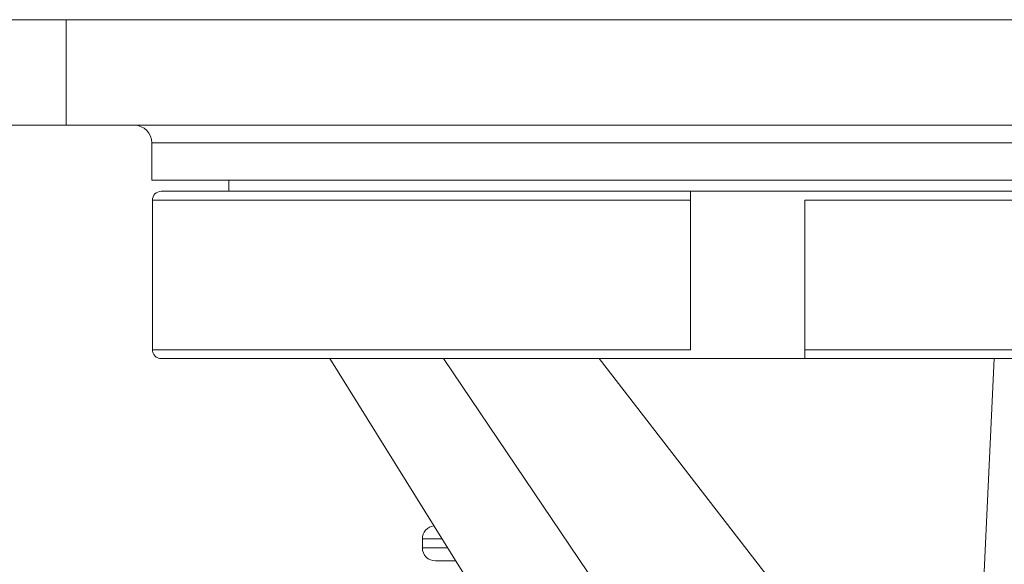
# Model space of a CAD drawing. Units: millimetres. Extents: x 10 to 287, y 10 to 200.
# Drawn here: x 87 to 115, y 99 to 115 of the extents above; entities that cross this region are included whole.
import ezdxf

# ---------------------------------------------------------------- set-up
doc = ezdxf.new("R2010")
doc.units = ezdxf.units.MM
doc.header["$LTSCALE"] = 0.75
for name, color, linetype, lineweight in [('FD_Dimensions', 7, 'Continuous', 13), ('Visible', 7, 'Continuous', 13), ('Visible Narrow', 7, 'Continuous', 13)]:
    doc.layers.add(name, color=color, linetype=linetype, lineweight=lineweight)
doc.styles.get("Standard").update_dxf_attribs({"font": 'arial.ttf'})
doc.dimstyles.new('Dim-ISO-25', dxfattribs={"dimtxt": 3.5, "dimasz": 3.5, "dimexe": 2.1, "dimexo": 3, "dimgap": 1.4, "dimtad": 1, "dimdec": 4, "dimdsep": 46, "dimtxsty": 'Standard', "dimcen": 0, "dimadec": 4, "dimazin": 2, "dimtp": 0.1, "dimtm": 0.1, "dimtfac": 1, "dimtdec": 4, "dimtmove": 0, "dimatfit": 3, "dimfxl": 1, "dimarcsym": 0})

# ---------------------------------------------------------------- blocks, each defined once
blk = doc.blocks.new('*D27')
at = {"layer": 'Defpoints', "color": 0, "transparency": 16777216}
for p in [(136.196, 91.069), (104.95, 70.334)]:
    blk.add_point(p, dxfattribs=at)
at = {"layer": 'FD_Dimensions', "color": 0, "lineweight": -2, "transparency": 16777216}
for p, q in [((153.968, 102.862), (139.112, 93.004)), ((104.95, 70.334), (136.196, 91.069)), ((102.033, 68.399), (99.117, 66.464))]:
    blk.add_line(p, q, dxfattribs=at)
at = {"layer": 'FD_Dimensions', "color": 0, "transparency": 16777216}
for points in [[(138.79, 93.49), (139.435, 92.518), (136.196, 91.069)], [(101.711, 68.885), (102.356, 67.913), (104.95, 70.334)]]:
    blk.add_solid(points, dxfattribs=at)
at = {"layer": 'FD_Dimensions', "color": 0, "transparency": 16777216, "insert": (146.182, 101.638), "char_height": 3.5, "attachment_point": 5, "rotation": 33.5682}
blk.add_mtext('∅150', dxfattribs=at)

msp = doc.modelspace()

# ---------------------------------------------------------------- linework, layer by layer
at = {"layer": 'Visible', "extrusion": (0, 1, 0)}
for p, q in [((85.447789, 114.951614), (87.947789, 114.951614)), ((126.697789, 114.951614), (87.947789, 114.951614)), ((87.947789, 111.951614), (85.447789, 111.951614)), ((87.947789, 111.951614), (126.697789, 111.951614)), ((90.385289, 111.451614), (90.385289, 110.389114)), ((124.260289, 110.389114), (90.385289, 110.389114)), ((92.572789, 110.389114), (92.572789, 110.076614)), ((90.6518, 110.076614), (105.697789, 110.076614)), ((105.697789, 109.826614), (105.697789, 110.076614)), ((105.697789, 110.076614), (108.947789, 110.076614)), ((108.947789, 110.076614), (123.993778, 110.076614)), ((90.400632, 105.576614), (90.400632, 109.826614)), ((105.697789, 109.826614), (105.697789, 105.576614)), ((108.947789, 105.576614), (108.947789, 109.826614)), ((108.947789, 105.576614), (108.947789, 105.326614)), ((105.697789, 105.326614), (90.6518, 105.326614)), ((95.447789, 105.326614), (106.028101, 88.311745)), ((108.947789, 105.326614), (105.697789, 105.326614)), ((123.993778, 105.326614), (108.947789, 105.326614)), ((114.322789, 105.326614), (113.683943, 91.648453)), ((98.072789, 100.201614), (98.072789, 99.951614)), ((98.447789, 99.576614), (99.023296, 99.576614))]:
    msp.add_line(p, q, dxfattribs=at)
at = {"layer": 'Visible', "extrusion": (1.22465e-16, 0, -1)}
for centre, radius, start, end in [((-89.885289, 111.451614), 0.5, 90, 180), ((-98.447789, 100.201614), 0.375, 0, 83.1601876), ((-98.447789, 99.951614), 0.375, 270, 0)]:
    msp.add_arc(centre, radius, start, end, dxfattribs=at)
at = {"layer": 'Visible'}
msp.add_ellipse((90.65183, 109.826581), major_axis=(-0.251175, 0.003392), ratio=0.995363173, start_param=-1.557234836, end_param=0.013433409, dxfattribs=at)
msp.add_open_spline([(90.400632, 105.576614), (90.400632, 105.545806), (90.407868, 105.509552), (90.431529, 105.452582), (90.452165, 105.421804), (90.495961, 105.378131), (90.526894, 105.357535), (90.584211, 105.333858), (90.620754, 105.326614), (90.6518, 105.326614)], degree=3, knots=[-0.5937898732, -0.5937898732, -0.5937898732, -0.5937898732, -0.5568205656, -0.5568205656, -0.519764416, -0.519764416, -0.4826013579, -0.4826013579, -0.4453468932, -0.4453468932, -0.4453468932, -0.4453468932], dxfattribs=at)
at = {"layer": 'Visible Narrow', "extrusion": (0, 1, 0)}
for p, q in [((87.947789, 114.951614), (87.947789, 111.951614)), ((124.260289, 111.451614), (90.385289, 111.451614)), ((105.697789, 109.826614), (90.400632, 109.826614)), ((124.244945, 109.826614), (108.947789, 109.826614)), ((90.400632, 105.576614), (105.697789, 105.576614)), ((108.947789, 105.576614), (124.244945, 105.576614)), ((98.670347, 105.326613), (103.936009, 97.547557)), ((103.100002, 105.326614), (113.683943, 91.648453)), ((98.072789, 100.201614), (98.634654, 100.201614)), ((98.072789, 99.951614), (98.790111, 99.951614))]:
    msp.add_line(p, q, dxfattribs=at)

# ---------------------------------------------------------------- dimensions: what is measured, and where the dimension line sits
at = {"layer": 'FD_Dimensions'}
dim = msp.add_diameter_dim_2p(p1=(104.949762, 70.334187), p2=(136.195815, 91.069041), dimstyle='Dim-ISO-25', override={"dimlfac": 4}, dxfattribs=at)
dim.commit()
dim.dimension.update_dxf_attribs({"geometry": '*D27', "text_midpoint": (146.181757, 101.638071)})

doc.saveas('drawing.dxf')
